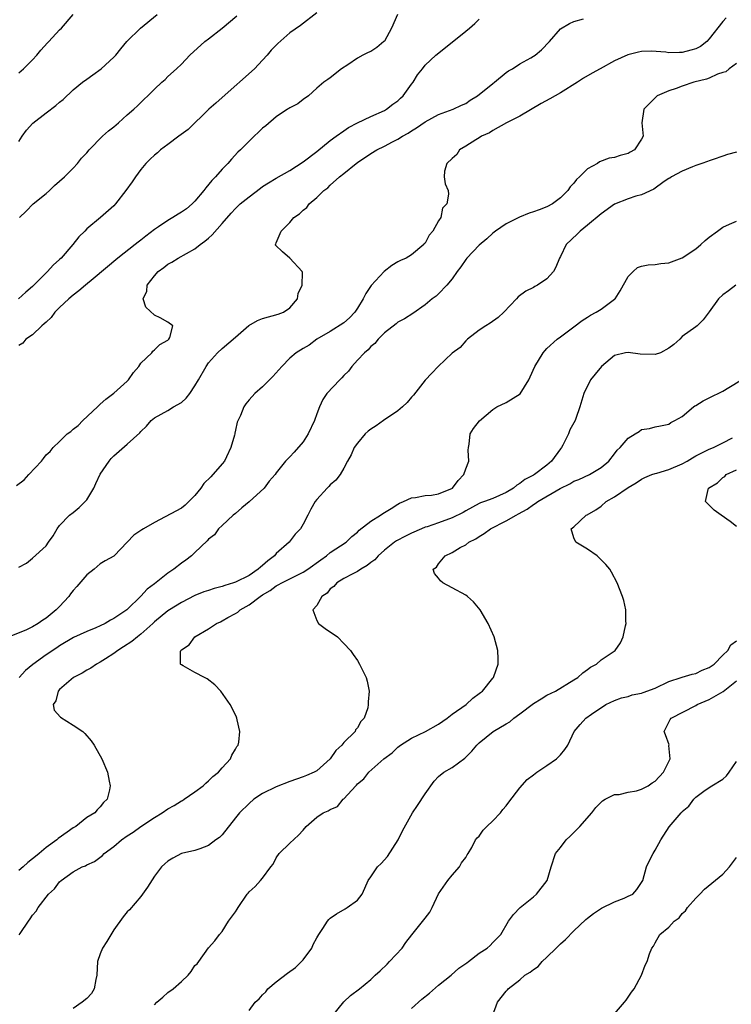
# Model space of a CAD drawing. Units: inches. Extents: x 2532000 to 2535000, y 1542000 to 1545000.
# Drawn here: x 2533527 to 2533632, y 1544165 to 1544310 of the extents above; entities that cross this region are included whole.
import ezdxf

# ---------------------------------------------------------------- set-up
doc = ezdxf.new("R2010")
doc.units = ezdxf.units.IN
doc.header["$MEASUREMENT"] = 0
doc.layers.add('LD25321542_2ft', color=95, linetype='Continuous')

msp = doc.modelspace()

# ---------------------------------------------------------------- linework, layer by layer
at = {"layer": 'LD25321542_2ft'}
for points, elevation in [([(2533631.5, 1544310.5), (2533631, 1544309.97), (2533629, 1544307.41), (2533628.62, 1544307), (2533627.71, 1544306.3), (2533627, 1544305.92), (2533626.28, 1544305.72), (2533625, 1544305.38), (2533624.6, 1544305.4), (2533623, 1544305.36), (2533622.57, 1544305.43), (2533620.43, 1544305.57), (2533619, 1544305.52), (2533618.55, 1544305.45), (2533616.97, 1544305.03), (2533615, 1544304.15), (2533612.86, 1544303), (2533611.67, 1544302.33), (2533610.41, 1544301.59), (2533609.53, 1544301), (2533607, 1544299.43), (2533605.44, 1544298.56), (2533604.14, 1544297.86), (2533601, 1544295.98), (2533599.03, 1544295), (2533597, 1544293.86), (2533596.5, 1544293.5), (2533595.34, 1544293), (2533595, 1544292.78), (2533594.49, 1544292.49), (2533593, 1544291.53), (2533592.07, 1544291), (2533591.68, 1544290.32), (2533591, 1544289.74), (2533590.21, 1544289), (2533589.85, 1544287.85), (2533589.82, 1544287), (2533589.98, 1544285.98), (2533590.41, 1544285), (2533590.46, 1544284.46), (2533590.2, 1544283), (2533589.6, 1544282.4), (2533589.31, 1544281), (2533589, 1544280.53), (2533588.15, 1544279), (2533587.59, 1544278.41), (2533587, 1544277.22), (2533586.89, 1544277.11), (2533586.82, 1544277), (2533585, 1544275.5), (2533584.21, 1544275), (2533583.36, 1544274.64), (2533583, 1544274.45), (2533582.11, 1544273.89), (2533580.97, 1544273.03), (2533579.05, 1544270.95), (2533578.24, 1544269.76), (2533577.87, 1544269), (2533577, 1544267.58), (2533576.61, 1544267), (2533575.84, 1544266.16), (2533575, 1544265.41), (2533573, 1544264.15), (2533571.02, 1544263), (2533569.87, 1544262.13), (2533569, 1544261.64), (2533567.95, 1544261), (2533567, 1544260.21), (2533565.84, 1544259), (2533564.49, 1544257.51), (2533563, 1544255.99), (2533561.87, 1544255), (2533561, 1544254.04), (2533560.53, 1544253.47), (2533560.23, 1544253), (2533559.75, 1544251.75), (2533559.26, 1544250.74), (2533559, 1544249.58), (2533558.88, 1544249.12), (2533558.87, 1544249), (2533558.84, 1544248.84), (2533558.32, 1544247), (2533557.64, 1544245.64), (2533557.34, 1544245), (2533557, 1544244.57), (2533555.34, 1544242.66), (2533554.33, 1544241.67), (2533553.86, 1544241), (2533553, 1544239.93), (2533552.11, 1544239), (2533551.53, 1544238.47), (2533551, 1544238.04), (2533547, 1544235.92), (2533545.39, 1544235), (2533545.15, 1544234.85), (2533545, 1544234.72), (2533543.96, 1544234.04), (2533543, 1544233), (2533541.06, 1544231), (2533541, 1544230.95), (2533539.75, 1544230.25), (2533539, 1544229.8), (2533538.1, 1544229), (2533537, 1544228.18), (2533535.55, 1544226.45), (2533535, 1544225.85), (2533534.63, 1544225.37), (2533534.37, 1544225), (2533533, 1544223.52), (2533532.51, 1544223), (2533531, 1544221.78), (2533530.5, 1544221.5), (2533529.83, 1544221), (2533529, 1544220.48), (2533528, 1544220), (2533525.15, 1544218.85)], 8242), ([(2533526.63, 1544241.37), (2533527.78, 1544242.22), (2533528.45, 1544243), (2533530.3, 1544245), (2533530.63, 1544245.37), (2533531, 1544245.91), (2533531.6, 1544246.4), (2533532.07, 1544247), (2533533, 1544247.88), (2533534.14, 1544249), (2533534.64, 1544249.36), (2533535, 1544249.69), (2533535.72, 1544250.28), (2533536.45, 1544251), (2533538.61, 1544253), (2533539, 1544253.41), (2533539.83, 1544254.17), (2533541, 1544255.05), (2533543, 1544256.81), (2533543.19, 1544257), (2533543.9, 1544258.1), (2533544.71, 1544259), (2533545, 1544259.47), (2533546.62, 1544261), (2533546.77, 1544261.23), (2533547, 1544261.42), (2533547.79, 1544262.21), (2533549, 1544262.87), (2533549.13, 1544263), (2533549.28, 1544263.28), (2533549.73, 1544265), (2533549, 1544265.55), (2533547.84, 1544266.16), (2533547, 1544266.57), (2533545.75, 1544267.75), (2533545.33, 1544269), (2533545.87, 1544270.13), (2533545.94, 1544271), (2533547, 1544272.36), (2533547.55, 1544273), (2533548.4, 1544273.6), (2533549, 1544274.1), (2533549.6, 1544274.4), (2533550.53, 1544275), (2533553, 1544276.38), (2533553.78, 1544277), (2533554.48, 1544277.52), (2533555, 1544277.96), (2533555.54, 1544278.46), (2533557, 1544280.1), (2533558.34, 1544281.66), (2533559, 1544282.34), (2533559.7, 1544283), (2533561, 1544284.07), (2533562.66, 1544285.34), (2533563, 1544285.57), (2533563.87, 1544286.13), (2533565, 1544286.81), (2533567, 1544287.95), (2533569, 1544289.22), (2533571, 1544290.77), (2533573, 1544292.37), (2533573.86, 1544293), (2533575, 1544293.82), (2533575.71, 1544294.29), (2533577, 1544295), (2533579, 1544295.94), (2533581, 1544296.83), (2533581.29, 1544297), (2533582.26, 1544297.74), (2533583, 1544298.27), (2533583.38, 1544298.62), (2533583.77, 1544299), (2533585, 1544300.71), (2533585.25, 1544301), (2533585.89, 1544302.11), (2533586.61, 1544303), (2533587, 1544303.53), (2533588.57, 1544305), (2533591, 1544306.93), (2533593, 1544308.57), (2533593.55, 1544309), (2533594.33, 1544309.67), (2533595, 1544310.3)], 8246), ([(2533571, 1544311.25), (2533568.61, 1544309.39), (2533567, 1544308.28), (2533565.26, 1544306.74), (2533564.28, 1544305.72), (2533563.67, 1544305), (2533563, 1544304.26), (2533561.78, 1544303), (2533557, 1544298.74), (2533556.1, 1544297.9), (2533555.03, 1544297), (2533551.99, 1544294.01), (2533550.6, 1544293), (2533549, 1544291.77), (2533547.9, 1544291), (2533547.46, 1544290.54), (2533547, 1544290.22), (2533546.39, 1544289.61), (2533545.72, 1544289), (2533545, 1544288.12), (2533544.2, 1544287), (2533543.74, 1544286.26), (2533542.81, 1544285), (2533541.28, 1544283), (2533541, 1544282.72), (2533539.03, 1544281), (2533537, 1544279.32), (2533536.71, 1544279), (2533535.84, 1544278.16), (2533534.96, 1544277), (2533533.21, 1544275), (2533533, 1544274.79), (2533532.06, 1544273.94), (2533531.22, 1544273), (2533529, 1544270.81), (2533528.02, 1544269.98), (2533526.95, 1544269)], 8250), ([(2533527, 1544292.23), (2533527.46, 1544293), (2533528.1, 1544293.9), (2533529.05, 1544294.95), (2533531, 1544296.49), (2533532.45, 1544297.55), (2533533, 1544298.05), (2533533.54, 1544298.46), (2533535, 1544299.88), (2533536.38, 1544301), (2533537, 1544301.47), (2533537.93, 1544302.07), (2533539.15, 1544303), (2533541, 1544304.7), (2533541.29, 1544305), (2533542.05, 1544305.95), (2533542.95, 1544307), (2533544.93, 1544309), (2533547.43, 1544311)], 8254), ([(2533527, 1544302.37), (2533527.68, 1544303), (2533529, 1544304.33), (2533529.62, 1544305), (2533530.24, 1544305.76), (2533531.19, 1544306.81), (2533531.4, 1544307), (2533533, 1544308.72), (2533533.28, 1544309), (2533535.02, 1544311)], 8256), ([(2533582.94, 1544311), (2533582.04, 1544309), (2533581, 1544307.08), (2533580.93, 1544307), (2533579.89, 1544306.11), (2533579, 1544305.55), (2533578.61, 1544305.39), (2533577.81, 1544305), (2533577, 1544304.53), (2533575.59, 1544303.59), (2533574.67, 1544303), (2533573, 1544301.66), (2533572.62, 1544301.38), (2533572.02, 1544301), (2533571, 1544300.12), (2533569.76, 1544299), (2533569, 1544298.46), (2533568.19, 1544297.81), (2533567, 1544297.22), (2533566.88, 1544297.12), (2533566.68, 1544297), (2533565, 1544295.9), (2533563.46, 1544294.54), (2533563, 1544294.2), (2533562.4, 1544293.6), (2533561.74, 1544293), (2533561, 1544292.29), (2533559.71, 1544291), (2533559.34, 1544290.66), (2533558.38, 1544289.62), (2533557.86, 1544289), (2533557, 1544288.16), (2533556.04, 1544287), (2533555.51, 1544286.49), (2533554.59, 1544285.41), (2533554.33, 1544285), (2533553, 1544283.43), (2533552.57, 1544283), (2533551.73, 1544282.27), (2533551, 1544281.77), (2533550.51, 1544281.49), (2533549.74, 1544281), (2533549, 1544280.56), (2533547.6, 1544279.6), (2533547, 1544279.21), (2533545.74, 1544278.26), (2533545, 1544277.65), (2533544.63, 1544277.37), (2533544.17, 1544277), (2533541.61, 1544275), (2533537.95, 1544271.95), (2533536.82, 1544271), (2533535.85, 1544270.15), (2533535, 1544269.54), (2533534.37, 1544269), (2533533, 1544267.71), (2533532.28, 1544267), (2533531.77, 1544266.23), (2533531, 1544265.53), (2533530.74, 1544265.26), (2533530.39, 1544265), (2533529, 1544263.64), (2533528.03, 1544263), (2533527.59, 1544262.41), (2533527, 1544262.08)], 8248), ([(2533527, 1544229.33), (2533528.09, 1544229.91), (2533529, 1544230.64), (2533531, 1544232.49), (2533531.37, 1544233), (2533532.03, 1544233.97), (2533532.64, 1544235), (2533533, 1544235.46), (2533534.45, 1544237), (2533535, 1544237.39), (2533535.87, 1544238.13), (2533536.77, 1544239), (2533537, 1544239.28), (2533538.06, 1544241), (2533538.34, 1544241.66), (2533539, 1544243.04), (2533540.33, 1544245), (2533540.63, 1544245.37), (2533541, 1544245.77), (2533543, 1544247.48), (2533544.85, 1544249.15), (2533545, 1544249.38), (2533545.85, 1544250.15), (2533546.54, 1544251), (2533547, 1544251.37), (2533549, 1544252.48), (2533549.83, 1544253), (2533551, 1544253.67), (2533551.71, 1544254.29), (2533552.23, 1544255), (2533553, 1544256.1), (2533553.52, 1544257), (2533554.65, 1544259), (2533555, 1544259.52), (2533556.32, 1544261), (2533557, 1544261.66), (2533559, 1544263.29), (2533560.98, 1544265.02), (2533562.22, 1544265.78), (2533563, 1544266.09), (2533565.29, 1544266.71), (2533566.1, 1544267), (2533567, 1544267.66), (2533568.15, 1544269), (2533568.24, 1544269.76), (2533568.84, 1544271), (2533568.89, 1544272.89), (2533568.83, 1544273), (2533567, 1544274.97), (2533565.92, 1544275.92), (2533564.91, 1544276.91), (2533564.88, 1544277), (2533564.94, 1544277.06), (2533565, 1544277.25), (2533565.72, 1544279), (2533567, 1544280.24), (2533567.61, 1544281), (2533568.46, 1544281.54), (2533569, 1544282.1), (2533569.53, 1544282.47), (2533569.88, 1544283), (2533571, 1544283.94), (2533572.05, 1544285), (2533572.61, 1544285.39), (2533573, 1544285.79), (2533574.35, 1544287), (2533575, 1544287.49), (2533576.84, 1544289), (2533577, 1544289.12), (2533579, 1544290.48), (2533579.87, 1544291), (2533581, 1544291.57), (2533582.21, 1544292.21), (2533583, 1544292.6), (2533583.66, 1544293), (2533584.52, 1544293.48), (2533585, 1544293.82), (2533585.74, 1544294.26), (2533587, 1544295.13), (2533589, 1544296.24), (2533591.13, 1544297), (2533592.4, 1544297.6), (2533593, 1544297.86), (2533593.67, 1544298.33), (2533594.76, 1544299), (2533597, 1544300.81), (2533597.27, 1544301), (2533599, 1544302.42), (2533599.34, 1544302.66), (2533599.9, 1544303), (2533601, 1544303.72), (2533602.61, 1544304.61), (2533603, 1544304.83), (2533603.25, 1544305), (2533604.19, 1544305.81), (2533605.38, 1544307), (2533607, 1544308.88), (2533608.32, 1544309.69), (2533609, 1544309.96), (2533610.39, 1544310.39)], 8244), ([(2533527.05, 1544281), (2533528.07, 1544281.93), (2533529.08, 1544283), (2533531, 1544284.56), (2533531.49, 1544285), (2533532.26, 1544285.74), (2533533, 1544286.37), (2533533.7, 1544287), (2533535, 1544288.3), (2533535.64, 1544289), (2533536.22, 1544289.78), (2533537, 1544290.54), (2533537.38, 1544291), (2533539.36, 1544293), (2533540.2, 1544293.8), (2533541, 1544294.41), (2533541.71, 1544295), (2533543, 1544296.17), (2533543.99, 1544297), (2533544.51, 1544297.49), (2533545, 1544298.02), (2533545.51, 1544298.49), (2533546.05, 1544299), (2533547, 1544299.98), (2533548.11, 1544301), (2533548.6, 1544301.4), (2533549, 1544301.84), (2533550.29, 1544303), (2533551, 1544303.69), (2533552.22, 1544305), (2533554.44, 1544307), (2533555, 1544307.41), (2533557, 1544308.99), (2533559.18, 1544310.82)], 8252), ([(2533633, 1544303.75), (2533631.94, 1544303), (2533631.45, 1544302.55), (2533631, 1544302.44), (2533630.19, 1544302.19), (2533629, 1544301.61), (2533628.57, 1544301.43), (2533626.73, 1544301), (2533625, 1544300.41), (2533624.08, 1544300.08), (2533623, 1544299.73), (2533621.31, 1544299), (2533621.14, 1544298.86), (2533620.14, 1544297.86), (2533619.31, 1544297), (2533619.01, 1544294.99), (2533619.22, 1544293), (2533619, 1544292.6), (2533617.93, 1544291), (2533617.32, 1544290.68), (2533617, 1544290.46), (2533615.82, 1544290.18), (2533615, 1544289.88), (2533614.22, 1544289.78), (2533612.76, 1544289.24), (2533612.47, 1544289), (2533611, 1544288.21), (2533609.83, 1544287), (2533609.38, 1544286.62), (2533609, 1544286.1), (2533608.45, 1544285.55), (2533608.11, 1544285), (2533607, 1544283.89), (2533605.82, 1544283), (2533605, 1544282.57), (2533603.85, 1544282.15), (2533603, 1544281.82), (2533602.38, 1544281.62), (2533600.96, 1544281.04), (2533599, 1544280.07), (2533597.39, 1544279), (2533597, 1544278.7), (2533596.14, 1544277.86), (2533595, 1544276.92), (2533593.17, 1544275), (2533593, 1544274.79), (2533592.28, 1544273.72), (2533591.72, 1544273), (2533591, 1544271.94), (2533590.21, 1544271), (2533589, 1544269.71), (2533588.63, 1544269.37), (2533588.06, 1544269), (2533587, 1544268.07), (2533585.17, 1544266.83), (2533583.96, 1544266.03), (2533583, 1544265.54), (2533582.72, 1544265.28), (2533581, 1544263.96), (2533580.09, 1544263), (2533579.6, 1544262.4), (2533579, 1544261.92), (2533578.57, 1544261.43), (2533578.04, 1544261), (2533577, 1544259.93), (2533576.2, 1544259), (2533575.7, 1544258.3), (2533575, 1544257.66), (2533574.7, 1544257.3), (2533574.4, 1544257), (2533572.5, 1544255), (2533571.91, 1544254.09), (2533571.38, 1544253), (2533571, 1544252), (2533570.67, 1544251), (2533569.74, 1544249), (2533569, 1544247.84), (2533567.68, 1544246.32), (2533567, 1544245.6), (2533566.39, 1544245), (2533565, 1544243.24), (2533564.84, 1544243), (2533563.98, 1544242.02), (2533563.22, 1544241), (2533561, 1544238.96), (2533559.93, 1544238.07), (2533559, 1544237.27), (2533558.65, 1544237), (2533557, 1544235.49), (2533556.5, 1544235), (2533555.9, 1544234.1), (2533555, 1544233.45), (2533554.8, 1544233.2), (2533553, 1544231.5), (2533552.49, 1544231), (2533551.66, 1544230.34), (2533551, 1544229.9), (2533549.86, 1544229), (2533549, 1544228.41), (2533547, 1544226.84), (2533545.93, 1544226.07), (2533545, 1544225.03), (2533543, 1544223.07), (2533542.91, 1544223), (2533541, 1544221.71), (2533540.52, 1544221.48), (2533539.74, 1544221), (2533539, 1544220.64), (2533538.37, 1544220.37), (2533537, 1544219.81), (2533535.06, 1544218.93), (2533533, 1544217.68), (2533532.61, 1544217.39), (2533531, 1544216.34), (2533529.05, 1544214.95), (2533527.95, 1544214.05), (2533527.04, 1544213)], 8240), ([(2533633, 1544290.65), (2533631.68, 1544290.32), (2533631, 1544290.06), (2533629.58, 1544289.58), (2533629, 1544289.4), (2533628.72, 1544289.28), (2533627.89, 1544289), (2533627, 1544288.67), (2533626.5, 1544288.5), (2533625, 1544287.85), (2533623.42, 1544287), (2533623.17, 1544286.83), (2533623, 1544286.76), (2533622.31, 1544286.31), (2533620.79, 1544285.21), (2533619, 1544284.37), (2533618.14, 1544284.14), (2533617, 1544283.77), (2533615, 1544282.96), (2533613, 1544281.55), (2533611, 1544279.87), (2533609.91, 1544279), (2533609.48, 1544278.52), (2533607.83, 1544277), (2533607, 1544275.26), (2533606.86, 1544275), (2533606.34, 1544273.66), (2533605.96, 1544273), (2533605, 1544271.93), (2533603.62, 1544271), (2533603.21, 1544270.79), (2533603, 1544270.66), (2533601.87, 1544270.13), (2533600.74, 1544269.26), (2533600.52, 1544269), (2533598.64, 1544267), (2533597.79, 1544266.21), (2533596.63, 1544265.37), (2533595.98, 1544265), (2533595, 1544264.33), (2533593.25, 1544263), (2533593, 1544262.79), (2533592.19, 1544261.81), (2533591, 1544260.93), (2533588.94, 1544259), (2533588.01, 1544257.99), (2533587, 1544256.94), (2533585.27, 1544254.73), (2533585, 1544254.44), (2533584.34, 1544253.66), (2533583.65, 1544253), (2533583, 1544252.43), (2533580.84, 1544251), (2533579.78, 1544250.22), (2533579, 1544249.71), (2533578.59, 1544249.41), (2533578.17, 1544249), (2533577, 1544247.66), (2533576.51, 1544247), (2533576.07, 1544245.93), (2533575.53, 1544245), (2533575, 1544243.94), (2533574.47, 1544243), (2533573.83, 1544242.17), (2533573, 1544241.5), (2533572.77, 1544241.23), (2533572.52, 1544241), (2533571, 1544239.34), (2533570.75, 1544239), (2533570.1, 1544237.9), (2533569.68, 1544237), (2533569, 1544235.65), (2533568.58, 1544235), (2533567.8, 1544234.2), (2533566.93, 1544233), (2533565, 1544231.35), (2533564.74, 1544231), (2533563.76, 1544230.24), (2533563, 1544229.56), (2533562.68, 1544229.32), (2533562.35, 1544229), (2533561, 1544228.1), (2533559, 1544227.1), (2533558.71, 1544227), (2533557.39, 1544226.61), (2533557, 1544226.46), (2533555.83, 1544226.17), (2533555, 1544225.88), (2533554.33, 1544225.67), (2533553, 1544225.13), (2533551, 1544224.1), (2533549.23, 1544223), (2533549, 1544222.85), (2533547, 1544221.22), (2533546.77, 1544221), (2533545, 1544219.39), (2533544.49, 1544219), (2533543.68, 1544218.32), (2533542.45, 1544217.55), (2533541.59, 1544217), (2533541, 1544216.53), (2533539.78, 1544215.78), (2533539, 1544215.28), (2533538.44, 1544215), (2533537.61, 1544214.39), (2533537, 1544214.08), (2533536.34, 1544213.66), (2533535.07, 1544213), (2533533, 1544211.22), (2533532.77, 1544211), (2533532.46, 1544209.54), (2533532.06, 1544209), (2533532.18, 1544208.18), (2533533.12, 1544207.12), (2533535, 1544205.96), (2533536.43, 1544205), (2533536.72, 1544204.72), (2533537.65, 1544203.65), (2533538.13, 1544203), (2533539.24, 1544201), (2533540.09, 1544199), (2533540.31, 1544197.69), (2533540.47, 1544197), (2533540.38, 1544196.38), (2533540.02, 1544195), (2533539.47, 1544194.53), (2533539, 1544193.9), (2533538.54, 1544193.46), (2533538.21, 1544193), (2533537, 1544192.3), (2533535.4, 1544191), (2533535, 1544190.76), (2533534.14, 1544190.14), (2533532.79, 1544189.21), (2533532.6, 1544189), (2533531, 1544187.87), (2533529.97, 1544187), (2533529.43, 1544186.57), (2533529, 1544186.2), (2533528.32, 1544185.68), (2533527.6, 1544185), (2533527, 1544184.47)], 8238), ([(2533527.04, 1544174.96), (2533527.17, 1544175.17), (2533528.4, 1544177), (2533528.67, 1544177.33), (2533529, 1544177.89), (2533529.54, 1544178.46), (2533529.82, 1544179), (2533531.35, 1544181), (2533532.23, 1544181.77), (2533533, 1544182.79), (2533533.21, 1544183), (2533535, 1544184.28), (2533536.33, 1544185), (2533536.81, 1544185.19), (2533537, 1544185.3), (2533538.17, 1544185.83), (2533539.33, 1544186.67), (2533539.6, 1544187), (2533541, 1544188.04), (2533542.13, 1544189), (2533543, 1544189.59), (2533543.87, 1544190.13), (2533545, 1544190.96), (2533547, 1544192.31), (2533548.17, 1544193), (2533549, 1544193.58), (2533549.92, 1544194.08), (2533551, 1544194.77), (2533551.16, 1544194.84), (2533551.41, 1544195), (2533553, 1544196.12), (2533554.19, 1544197), (2533554.59, 1544197.41), (2533555, 1544197.75), (2533555.62, 1544198.38), (2533556.46, 1544199), (2533557, 1544199.66), (2533558.25, 1544201), (2533558.46, 1544201.54), (2533559, 1544202.4), (2533559.2, 1544202.8), (2533559.36, 1544203), (2533559.46, 1544203.46), (2533559.64, 1544205), (2533559.23, 1544206.77), (2533559.2, 1544207), (2533559.14, 1544207.14), (2533558.48, 1544208.48), (2533558.19, 1544209), (2533556.82, 1544211), (2533555.93, 1544211.93), (2533554.8, 1544212.8), (2533554.43, 1544213), (2533553, 1544213.73), (2533551.28, 1544214.72), (2533551, 1544214.87), (2533550.92, 1544214.92), (2533550.85, 1544215), (2533550.86, 1544216.86), (2533550.91, 1544217), (2533551, 1544217.08), (2533552.15, 1544217.85), (2533552.96, 1544219), (2533555, 1544220.22), (2533556.17, 1544221), (2533556.75, 1544221.25), (2533557, 1544221.37), (2533557.85, 1544221.85), (2533559, 1544222.45), (2533559.33, 1544222.67), (2533559.67, 1544223), (2533561, 1544223.76), (2533562.65, 1544225), (2533563, 1544225.23), (2533564.11, 1544225.89), (2533565, 1544226.54), (2533565.31, 1544226.69), (2533565.85, 1544227), (2533567, 1544227.59), (2533569, 1544228.56), (2533569.67, 1544229), (2533571.58, 1544230.42), (2533572.43, 1544231), (2533573, 1544231.49), (2533575.33, 1544233), (2533576.16, 1544233.84), (2533577, 1544234.49), (2533577.24, 1544234.76), (2533579, 1544236.12), (2533580.4, 1544237), (2533580.74, 1544237.26), (2533581.99, 1544237.99), (2533583, 1544238.64), (2533583.23, 1544238.77), (2533583.83, 1544239), (2533585, 1544239.57), (2533585.6, 1544239.6), (2533587, 1544239.9), (2533587.96, 1544239.96), (2533589, 1544240.15), (2533591.03, 1544241), (2533591.87, 1544242.13), (2533592.75, 1544243), (2533593, 1544243.83), (2533593.49, 1544245), (2533593.37, 1544246.63), (2533593.41, 1544247), (2533593.52, 1544247.52), (2533593.64, 1544249), (2533594.18, 1544249.82), (2533595.03, 1544250.97), (2533597, 1544252.62), (2533597.61, 1544253), (2533599, 1544253.67), (2533601.05, 1544254.95), (2533602.31, 1544257), (2533602.55, 1544257.45), (2533603.21, 1544259), (2533604.45, 1544261), (2533604.69, 1544261.31), (2533605, 1544261.64), (2533606.54, 1544263), (2533607, 1544263.35), (2533609, 1544264.82), (2533610.23, 1544265.77), (2533611, 1544266.26), (2533611.43, 1544266.57), (2533612.26, 1544267), (2533613, 1544267.45), (2533615, 1544268.91), (2533615.08, 1544269), (2533615.82, 1544270.18), (2533617, 1544272.27), (2533617.76, 1544273), (2533618.37, 1544273.63), (2533619, 1544273.82), (2533619.98, 1544274.02), (2533621, 1544274.04), (2533621.82, 1544274.18), (2533623, 1544274.29), (2533625, 1544275.04), (2533627, 1544276.37), (2533627.76, 1544277), (2533628.41, 1544277.59), (2533629, 1544278.09), (2533630.21, 1544279), (2533631, 1544279.56), (2533632, 1544280), (2533633, 1544280.48)], 8236), ([(2533632.9, 1544271), (2533631.82, 1544270.18), (2533631, 1544269.59), (2533630.36, 1544269), (2533629, 1544267.07), (2533628.11, 1544265.89), (2533627.22, 1544265), (2533627, 1544264.82), (2533625, 1544263.39), (2533624.63, 1544263), (2533623.77, 1544262.23), (2533623, 1544261.68), (2533621.79, 1544261), (2533621, 1544260.74), (2533618.78, 1544260.78), (2533617, 1544261.07), (2533616.64, 1544261), (2533615, 1544260.59), (2533613.05, 1544259), (2533612.15, 1544257.85), (2533611.46, 1544257), (2533610.48, 1544255), (2533609.88, 1544253), (2533609.27, 1544251.27), (2533609.16, 1544251), (2533608.4, 1544249.6), (2533608.18, 1544249), (2533607.34, 1544247.34), (2533607.15, 1544247), (2533607, 1544246.81), (2533605.7, 1544245), (2533605, 1544244.4), (2533603.18, 1544243), (2533603, 1544242.89), (2533601.73, 1544242.27), (2533601, 1544241.68), (2533600.55, 1544241.45), (2533600.08, 1544241), (2533599, 1544240.34), (2533597, 1544239.48), (2533595.77, 1544239), (2533595.2, 1544238.8), (2533595, 1544238.71), (2533593, 1544237.63), (2533592.61, 1544237.39), (2533591, 1544236.59), (2533589, 1544235.87), (2533587.3, 1544235.3), (2533587, 1544235.21), (2533586.47, 1544235), (2533585, 1544234.36), (2533584.09, 1544233.91), (2533582.79, 1544233.21), (2533582.48, 1544233), (2533581, 1544231.85), (2533580.07, 1544231), (2533579.58, 1544230.42), (2533579, 1544229.99), (2533578.46, 1544229.54), (2533577.49, 1544229), (2533577, 1544228.66), (2533576.34, 1544228.34), (2533575, 1544227.62), (2533573.95, 1544227), (2533573.54, 1544226.46), (2533573, 1544226.09), (2533572.52, 1544225.48), (2533571.76, 1544225), (2533571, 1544223.66), (2533570.4, 1544223), (2533571, 1544221.43), (2533571.25, 1544221), (2533572.24, 1544220.24), (2533574.04, 1544219), (2533575, 1544218.04), (2533575.96, 1544217), (2533576.39, 1544216.39), (2533577, 1544215.5), (2533577.31, 1544215), (2533578.28, 1544213), (2533578.44, 1544212.44), (2533578.73, 1544211), (2533578.57, 1544209.43), (2533578.6, 1544209), (2533578.52, 1544208.52), (2533577.99, 1544207), (2533577.49, 1544206.51), (2533577, 1544205.56), (2533576.74, 1544205.26), (2533576.66, 1544205), (2533575, 1544203.38), (2533574.71, 1544203), (2533573.8, 1544202.2), (2533573, 1544200.98), (2533571, 1544199.22), (2533570.63, 1544199), (2533569.5, 1544198.5), (2533569, 1544198.31), (2533568, 1544198), (2533567, 1544197.64), (2533565, 1544196.86), (2533563, 1544195.85), (2533561.7, 1544195), (2533561, 1544194.37), (2533559.57, 1544193), (2533559, 1544192.25), (2533557, 1544189.77), (2533556.63, 1544189.37), (2533556.1, 1544189), (2533555, 1544188.15), (2533553.7, 1544187.7), (2533553, 1544187.42), (2533551, 1544186.97), (2533549.72, 1544186.28), (2533549, 1544185.85), (2533548.55, 1544185.45), (2533548.08, 1544185), (2533547, 1544183.63), (2533546, 1544182), (2533545.27, 1544181), (2533545, 1544180.65), (2533543.32, 1544178.68), (2533543, 1544178.35), (2533542.38, 1544177.62), (2533541, 1544175.73), (2533540, 1544174), (2533539.33, 1544173), (2533539, 1544172.15), (2533538.6, 1544171), (2533538.52, 1544169), (2533538.35, 1544168.35), (2533538.11, 1544167), (2533537.7, 1544166.3), (2533537, 1544165.55), (2533536.33, 1544165), (2533535, 1544164.09)], 8234), ([(2533547, 1544164.64), (2533547.36, 1544165), (2533548.25, 1544165.75), (2533549, 1544166.42), (2533549.78, 1544167), (2533551, 1544168.09), (2533551.99, 1544169), (2533552.46, 1544169.54), (2533553, 1544170.42), (2533553.33, 1544170.67), (2533553.59, 1544171), (2533555, 1544173.05), (2533555.93, 1544174.07), (2533556.62, 1544175), (2533557, 1544175.48), (2533557.97, 1544177), (2533559, 1544178.36), (2533559.23, 1544178.77), (2533559.38, 1544179), (2533560.71, 1544181), (2533560.86, 1544181.14), (2533561, 1544181.33), (2533561.88, 1544182.12), (2533562.68, 1544183), (2533563, 1544183.32), (2533564.23, 1544185), (2533564.57, 1544185.43), (2533565, 1544186.34), (2533565.45, 1544187), (2533567, 1544188.53), (2533568.31, 1544189.69), (2533569, 1544190.46), (2533569.45, 1544191), (2533571, 1544192.34), (2533571.96, 1544193), (2533572.69, 1544193.31), (2533573, 1544193.51), (2533574.04, 1544193.96), (2533574.9, 1544195), (2533575, 1544195.08), (2533576.77, 1544197), (2533576.89, 1544197.11), (2533577, 1544197.27), (2533577.96, 1544198.04), (2533578.68, 1544199), (2533580.93, 1544201), (2533582.12, 1544201.88), (2533583, 1544202.73), (2533583.35, 1544203), (2533585, 1544204.04), (2533587.06, 1544205), (2533589, 1544206.11), (2533590.26, 1544207), (2533591, 1544207.57), (2533593.07, 1544209), (2533594.05, 1544209.95), (2533595, 1544210.64), (2533595.19, 1544210.81), (2533595.51, 1544211), (2533597, 1544212.9), (2533597.1, 1544213), (2533597.17, 1544213.17), (2533597.78, 1544215), (2533597.78, 1544215.78), (2533597.73, 1544217), (2533597.19, 1544219), (2533596.31, 1544221), (2533595.16, 1544223), (2533594.17, 1544224.17), (2533593.29, 1544225), (2533593, 1544225.19), (2533591, 1544226.28), (2533589.62, 1544227), (2533589.27, 1544227.27), (2533589, 1544227.67), (2533588.37, 1544228.37), (2533588.2, 1544229), (2533588.67, 1544229.33), (2533589, 1544229.81), (2533589.95, 1544231), (2533591, 1544231.49), (2533592.21, 1544232.21), (2533593, 1544232.63), (2533593.46, 1544233), (2533594.49, 1544233.51), (2533595, 1544233.86), (2533595.73, 1544234.27), (2533596.68, 1544235), (2533599, 1544236.14), (2533600.45, 1544237), (2533600.82, 1544237.18), (2533602.1, 1544237.9), (2533603, 1544238.57), (2533603.28, 1544238.72), (2533603.66, 1544239), (2533606.94, 1544240.94), (2533608.37, 1544241.63), (2533609, 1544242.01), (2533609.71, 1544242.29), (2533611.32, 1544243), (2533613, 1544244.04), (2533614.15, 1544245), (2533615, 1544246.07), (2533615.4, 1544246.6), (2533615.84, 1544247), (2533617, 1544248.39), (2533618.06, 1544249), (2533618.62, 1544249.38), (2533619, 1544249.67), (2533620.17, 1544249.83), (2533621, 1544250.06), (2533621.78, 1544250.22), (2533623, 1544250.44), (2533623.3, 1544250.7), (2533623.89, 1544251), (2533625, 1544251.61), (2533626.68, 1544253), (2533626.86, 1544253.14), (2533627, 1544253.21), (2533628.08, 1544253.92), (2533629, 1544254.35), (2533631, 1544255.33), (2533631.89, 1544255.89), (2533633.76, 1544257)], 8232), ([(2533561, 1544163.76), (2533561.89, 1544165), (2533562.5, 1544165.5), (2533563, 1544166.11), (2533563.45, 1544166.55), (2533563.79, 1544167), (2533565, 1544168.04), (2533566.68, 1544169.32), (2533567.86, 1544170.14), (2533568.76, 1544171), (2533569, 1544171.28), (2533570.27, 1544173), (2533570.48, 1544173.52), (2533571, 1544174.52), (2533571.29, 1544175), (2533571.91, 1544175.91), (2533572.57, 1544177), (2533572.76, 1544177.24), (2533573, 1544177.44), (2533573.91, 1544178.09), (2533575.19, 1544178.81), (2533575.48, 1544179), (2533577, 1544180.11), (2533577.7, 1544181), (2533578.12, 1544181.88), (2533578.61, 1544183), (2533579, 1544183.53), (2533579.99, 1544185), (2533580.51, 1544185.49), (2533581.46, 1544186.54), (2533583.02, 1544189), (2533583.68, 1544190.32), (2533585.14, 1544193), (2533585.9, 1544194.1), (2533587, 1544195.79), (2533588.33, 1544197.67), (2533589, 1544198.36), (2533589.79, 1544199), (2533591, 1544199.72), (2533592.9, 1544201.1), (2533593.9, 1544202.1), (2533594.64, 1544203), (2533595, 1544203.34), (2533597.05, 1544205), (2533599, 1544206.17), (2533599.53, 1544206.47), (2533600.14, 1544207), (2533601, 1544207.62), (2533603, 1544209.16), (2533604.13, 1544209.87), (2533605, 1544210.39), (2533606.26, 1544211), (2533609, 1544212.64), (2533609.56, 1544213), (2533610.29, 1544213.71), (2533611, 1544214.18), (2533611.46, 1544214.54), (2533612.34, 1544215), (2533613, 1544215.6), (2533615.09, 1544217), (2533615.86, 1544218.14), (2533616.26, 1544219), (2533616.64, 1544220.64), (2533616.71, 1544221), (2533616.68, 1544221.32), (2533616.68, 1544223), (2533616.37, 1544224.37), (2533616.19, 1544225), (2533615.39, 1544227), (2533614.56, 1544228.56), (2533614.31, 1544229), (2533613.72, 1544229.72), (2533612.42, 1544231), (2533611, 1544231.97), (2533609.3, 1544233), (2533609, 1544233.67), (2533608.59, 1544235), (2533609, 1544235.3), (2533610.79, 1544237), (2533610.94, 1544237.06), (2533612.23, 1544237.77), (2533613, 1544238.35), (2533613.78, 1544239), (2533615, 1544239.71), (2533617, 1544241.08), (2533618.2, 1544241.8), (2533619, 1544242.3), (2533619.45, 1544242.55), (2533620.5, 1544243), (2533621, 1544243.18), (2533621.23, 1544243.23), (2533623, 1544243.77), (2533625, 1544244.59), (2533625.73, 1544245), (2533626.51, 1544245.49), (2533627, 1544245.77), (2533627.82, 1544246.18), (2533629, 1544246.74), (2533629.61, 1544247), (2533631, 1544247.7), (2533632.43, 1544248.43)], 8230), ([(2533633, 1544235.35), (2533632.08, 1544236.08), (2533630.75, 1544237), (2533629.74, 1544237.74), (2533628.44, 1544239), (2533628.81, 1544240.81), (2533628.89, 1544241), (2533630.21, 1544241.79), (2533631, 1544242.56), (2533631.27, 1544242.73), (2533631.49, 1544243), (2533633, 1544243.72)], 8228), ([(2533573.3, 1544163), (2533575, 1544165.05), (2533575.98, 1544166.02), (2533577.29, 1544167), (2533579, 1544168.36), (2533579.63, 1544169), (2533580.37, 1544169.63), (2533581.38, 1544170.62), (2533581.73, 1544171), (2533583.6, 1544173), (2533584.16, 1544173.84), (2533585.03, 1544174.97), (2533586.83, 1544177.17), (2533587, 1544177.42), (2533587.7, 1544178.3), (2533588.05, 1544179), (2533588.98, 1544181.02), (2533590.36, 1544183), (2533591, 1544183.77), (2533592.09, 1544185), (2533592.39, 1544185.61), (2533593, 1544186.41), (2533593.22, 1544186.78), (2533593.37, 1544187), (2533593.89, 1544187.89), (2533594.47, 1544189), (2533594.7, 1544189.3), (2533595, 1544189.57), (2533595.58, 1544190.42), (2533596.11, 1544191), (2533597, 1544191.83), (2533598.13, 1544193), (2533598.5, 1544193.5), (2533599, 1544194.04), (2533599.4, 1544194.6), (2533601, 1544196.69), (2533602.09, 1544197.91), (2533603, 1544198.62), (2533603.51, 1544199), (2533605, 1544199.98), (2533606.43, 1544201), (2533607, 1544201.55), (2533607.63, 1544202.37), (2533608.08, 1544203), (2533609.01, 1544205), (2533609.92, 1544206.08), (2533610.75, 1544207), (2533611.57, 1544207.57), (2533613.7, 1544209), (2533615, 1544209.6), (2533616, 1544210), (2533617, 1544210.2), (2533617.58, 1544210.42), (2533619, 1544210.68), (2533619.22, 1544210.78), (2533621, 1544211.44), (2533623, 1544212.4), (2533624.85, 1544213), (2533625, 1544213.07), (2533626.49, 1544213.51), (2533627, 1544213.62), (2533627.92, 1544214.08), (2533629, 1544214.47), (2533629.73, 1544215), (2533631, 1544216.31), (2533631.72, 1544217), (2533632.16, 1544217.84), (2533633, 1544218.42)], 8228), ([(2533585, 1544164.09), (2533586.54, 1544165.46), (2533587.65, 1544166.35), (2533589, 1544167.51), (2533590.85, 1544169), (2533591.97, 1544170.03), (2533593, 1544170.72), (2533593.15, 1544170.85), (2533593.41, 1544171), (2533595, 1544172.24), (2533596.16, 1544173), (2533596.6, 1544173.4), (2533597, 1544173.83), (2533598.19, 1544175), (2533599.31, 1544177), (2533600.05, 1544177.95), (2533601.03, 1544179), (2533603, 1544180.57), (2533603.48, 1544181), (2533605.03, 1544183), (2533605.64, 1544185), (2533606.29, 1544187), (2533607, 1544187.9), (2533607.83, 1544189), (2533608.45, 1544189.55), (2533609, 1544190.08), (2533609.86, 1544191), (2533611.65, 1544193), (2533612.23, 1544193.77), (2533613.22, 1544194.78), (2533613.59, 1544195), (2533615, 1544195.71), (2533615.69, 1544195.69), (2533617, 1544196.05), (2533618.26, 1544196.26), (2533619, 1544196.48), (2533619.96, 1544197), (2533620.57, 1544197.43), (2533621, 1544197.66), (2533622.24, 1544199), (2533623.2, 1544201), (2533623.04, 1544202.96), (2533623.05, 1544203.05), (2533622.55, 1544204.55), (2533622.32, 1544205), (2533623.2, 1544206.8), (2533623.35, 1544207), (2533627, 1544208.88), (2533627.2, 1544209), (2533629, 1544209.75), (2533631.04, 1544210.96), (2533633, 1544212.53)], 8226), ([(2533596.94, 1544163), (2533597.69, 1544165), (2533599, 1544166.62), (2533599.18, 1544166.82), (2533599.26, 1544167), (2533601, 1544168.32), (2533601.73, 1544169), (2533602.54, 1544169.46), (2533603, 1544169.85), (2533603.72, 1544170.28), (2533604.3, 1544171), (2533605, 1544171.65), (2533606.39, 1544173), (2533607, 1544173.65), (2533607.73, 1544174.27), (2533609, 1544175.58), (2533610.77, 1544177.23), (2533611, 1544177.43), (2533611.88, 1544178.12), (2533613.08, 1544178.92), (2533615, 1544179.86), (2533616.41, 1544180.41), (2533617, 1544180.66), (2533617.69, 1544181), (2533618.31, 1544181.69), (2533619, 1544182.68), (2533619.16, 1544183), (2533619.71, 1544185), (2533620.13, 1544185.87), (2533620.71, 1544187), (2533621, 1544187.48), (2533621.83, 1544189), (2533623.09, 1544190.91), (2533624.84, 1544193), (2533624.92, 1544193.08), (2533625, 1544193.2), (2533625.99, 1544194.01), (2533626.71, 1544195), (2533627, 1544195.32), (2533628.18, 1544196.18), (2533629, 1544196.73), (2533629.37, 1544197), (2533631, 1544197.98), (2533631.54, 1544198.46), (2533631.94, 1544199), (2533633, 1544200.58)], 8224), ([(2533615, 1544163.3), (2533616.49, 1544165), (2533616.69, 1544165.31), (2533617, 1544165.73), (2533617.51, 1544166.49), (2533617.91, 1544167), (2533618.97, 1544169), (2533619.51, 1544170.49), (2533619.8, 1544171), (2533620.18, 1544172.18), (2533620.49, 1544173), (2533620.73, 1544173.27), (2533621, 1544173.8), (2533621.7, 1544175), (2533623, 1544176.09), (2533623.82, 1544177), (2533624.53, 1544177.47), (2533625, 1544178.12), (2533625.48, 1544178.52), (2533625.78, 1544179), (2533627, 1544180.39), (2533627.58, 1544181), (2533628.3, 1544181.7), (2533631, 1544183.92), (2533631.99, 1544185), (2533633, 1544186.38)], 8222)]:
    msp.add_lwpolyline(points, dxfattribs=dict(at, elevation=elevation))

doc.saveas('drawing.dxf')
